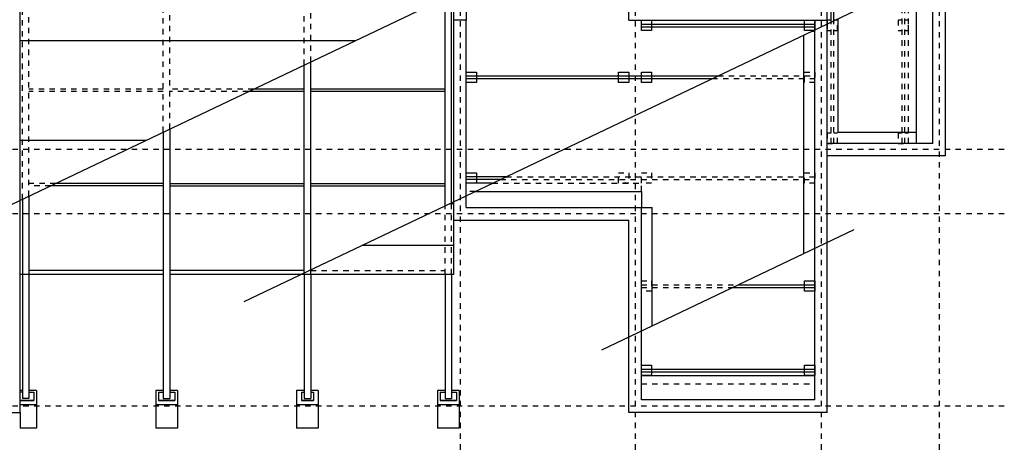
# Model space of a CAD drawing. Units: millimetres. Extents: x 118 to 195, y 95 to 208.
# Drawn here: x 146 to 164, y 154 to 162 of the extents above; entities that cross this region are included whole.
import ezdxf

# ---------------------------------------------------------------- set-up
doc = ezdxf.new("R2010")
doc.units = ezdxf.units.MM
doc.header["$LTSCALE"] = 0.025
doc.linetypes.add('0258-11_BASE$0$DASHDOT', pattern=[25.4, 12.7, -6.35, 0, -6.35])
doc.linetypes.add('0258-11_BASE$0$HIDDEN2', pattern=[4.7625, 3.175, -1.5875])
for name, color, linetype in [('0258-11_BASE$0$ARQ-cobertura', 252, 'Continuous'), ('0258-11_BASE$0$ARQ-eixos', 252, '0258-11_BASE$0$DASHDOT'), ('0258-11_BASE$0$ARQ-projeção 1', 252, '0258-11_BASE$0$HIDDEN2'), ('0258-11_BASE$0$ARQ-revestimento', 252, 'Continuous'), ('0258-11_BASE$0$ARQ-símbolos', 252, 'Continuous'), ('0258-11_BASE$0$ARQ-vista 1', 252, 'Continuous'), ('0258-11_BASE$0$ARQ-vista 2', 252, 'Continuous'), ('ELETRODUTO EMB.', 4, 'Continuous')]:
    doc.layers.add(name, color=color, linetype=linetype)

# ---------------------------------------------------------------- blocks, each defined once
blk = doc.blocks.new('0258-11_BASE')
at = {"layer": '0258-11_BASE$0$ARQ-cobertura'}
for p, q in [((24.845, 39.845), (24.845, 42.835)), ((24.845, 39.845), (24.845, 42.835)), ((24.845, 39.845), (24.845, 42.835)), ((24.845, 39.845), (24.845, 42.835)), ((14.483, 41.737), (8.305, 41.737)), ((14.483, 41.737), (8.305, 41.737)), ((14.483, 41.737), (8.305, 41.737)), ((14.483, 41.737), (8.305, 41.737)), ((10.624, 39.901), (8.305, 39.901)), ((10.624, 39.901), (8.305, 39.901)), ((10.624, 39.901), (8.305, 39.901)), ((10.624, 39.901), (8.305, 39.901)), ((16.702, 38.96), (19.765, 38.96)), ((16.702, 38.96), (19.765, 38.96)), ((16.702, 38.96), (19.765, 38.96)), ((16.702, 38.96), (19.765, 38.96)), ((19.765, 38.96), (19.765, 38.66)), ((19.765, 38.96), (19.765, 38.66)), ((19.765, 38.96), (19.765, 38.66)), ((19.765, 38.96), (19.765, 38.66)), ((16.305, 38.732), (16.223, 38.732)), ((16.305, 38.732), (16.223, 38.732)), ((16.305, 38.732), (16.223, 38.732)), ((16.305, 38.732), (16.223, 38.732)), ((16.305, 37.964), (14.609, 37.964)), ((16.305, 37.964), (14.609, 37.964)), ((16.305, 37.964), (14.609, 37.964)), ((16.305, 37.964), (14.609, 37.964))]:
    blk.add_line(p, q, dxfattribs=at)
at = {"layer": '0258-11_BASE$0$ARQ-eixos', "ltscale": 0.05}
for p, q in [((16.42, 57.098), (16.42, 34.169)), ((16.42, 57.098), (16.42, 34.169)), ((16.42, 57.098), (16.42, 34.169)), ((16.42, 57.098), (16.42, 34.169)), ((19.65, 57.098), (19.65, 34.169)), ((19.65, 57.098), (19.65, 34.169)), ((19.65, 57.098), (19.65, 34.169)), ((19.65, 57.098), (19.65, 34.169)), ((23.08, 57.098), (23.08, 34.169)), ((23.08, 57.098), (23.08, 34.169)), ((23.08, 57.098), (23.08, 34.169)), ((23.08, 57.098), (23.08, 34.169)), ((25.26, 57.098), (25.26, 34.169)), ((25.26, 57.098), (25.26, 34.169)), ((25.26, 57.098), (25.26, 34.169)), ((25.26, 57.098), (25.26, 34.169)), ((26.462, 39.73), (-2.474, 39.73)), ((26.462, 39.73), (-2.474, 39.73)), ((26.462, 39.73), (-2.474, 39.73)), ((26.462, 39.73), (-2.474, 39.73)), ((26.462, 38.545), (-2.474, 38.545)), ((26.462, 38.545), (-2.474, 38.545)), ((26.462, 38.545), (-2.474, 38.545)), ((26.462, 38.545), (-2.474, 38.545)), ((26.462, 35), (-2.474, 35)), ((26.462, 35), (-2.474, 35)), ((26.462, 35), (-2.474, 35)), ((26.462, 35), (-2.474, 35))]:
    blk.add_line(p, q, dxfattribs=at)
at = {"layer": '0258-11_BASE$0$ARQ-projeção 1', "ltscale": 0.05}
for p, q in [((13.545, 41.291), (13.545, 45.319)), ((13.545, 41.291), (13.545, 45.319)), ((13.545, 41.291), (13.545, 45.319)), ((13.545, 41.291), (13.545, 45.319)), ((13.665, 41.348), (13.665, 45.376)), ((13.665, 41.348), (13.665, 45.376)), ((13.665, 41.348), (13.665, 45.376)), ((13.665, 41.348), (13.665, 45.376)), ((10.945, 40.054), (10.945, 44.082)), ((10.945, 40.054), (10.945, 44.082)), ((10.945, 40.054), (10.945, 44.082)), ((10.945, 40.054), (10.945, 44.082)), ((11.065, 40.111), (11.065, 44.139)), ((11.065, 40.111), (11.065, 44.139)), ((11.065, 40.111), (11.065, 44.139)), ((11.065, 40.111), (11.065, 44.139)), ((8.465, 38.874), (8.465, 42.901)), ((8.465, 38.874), (8.465, 42.901)), ((8.465, 38.874), (8.465, 42.901)), ((8.465, 38.874), (8.465, 42.901)), ((8.345, 38.816), (8.345, 42.844)), ((8.345, 38.816), (8.345, 42.844)), ((8.345, 38.816), (8.345, 42.844)), ((8.345, 38.816), (8.345, 42.844)), ((24.575, 39.845), (24.575, 42.706)), ((24.575, 39.845), (24.575, 42.706)), ((24.575, 39.845), (24.575, 42.706)), ((24.575, 39.845), (24.575, 42.706)), ((24.625, 39.845), (24.625, 42.73)), ((24.625, 39.845), (24.625, 42.73)), ((24.625, 39.845), (24.625, 42.73)), ((24.625, 39.845), (24.625, 42.73)), ((24.695, 39.845), (24.695, 42.763)), ((24.695, 39.845), (24.695, 42.763)), ((24.695, 39.845), (24.695, 42.763)), ((24.695, 39.845), (24.695, 42.763)), ((23.265, 39.845), (23.265, 42.083)), ((23.265, 39.845), (23.265, 42.083)), ((23.265, 39.845), (23.265, 42.083)), ((23.265, 39.845), (23.265, 42.083)), ((23.315, 39.845), (23.315, 42.107)), ((23.315, 39.845), (23.315, 42.107)), ((23.315, 39.845), (23.315, 42.107)), ((23.315, 39.845), (23.315, 42.107)), ((21.178, 41.09), (22.965, 41.09)), ((21.178, 41.09), (22.965, 41.09)), ((21.178, 41.09), (22.965, 41.09)), ((21.178, 41.09), (22.965, 41.09)), ((21.073, 41.04), (22.965, 41.04)), ((21.073, 41.04), (22.965, 41.04)), ((21.073, 41.04), (22.965, 41.04)), ((21.073, 41.04), (22.965, 41.04)), ((10.945, 40.847), (8.465, 40.847)), ((10.945, 40.847), (8.465, 40.847)), ((10.945, 40.847), (8.465, 40.847)), ((10.945, 40.847), (8.465, 40.847)), ((10.945, 40.8), (8.465, 40.8)), ((10.945, 40.8), (8.465, 40.8)), ((10.945, 40.8), (8.465, 40.8)), ((10.945, 40.8), (8.465, 40.8)), ((12.612, 40.847), (11.065, 40.847)), ((12.612, 40.847), (11.065, 40.847)), ((12.612, 40.847), (11.065, 40.847)), ((12.612, 40.847), (11.065, 40.847)), ((12.514, 40.8), (11.065, 40.8)), ((12.514, 40.8), (11.065, 40.8)), ((12.514, 40.8), (11.065, 40.8)), ((12.514, 40.8), (11.065, 40.8)), ((8.958, 39.108), (8.465, 39.108)), ((8.958, 39.108), (8.465, 39.108)), ((8.958, 39.108), (8.465, 39.108)), ((8.958, 39.108), (8.465, 39.108)), ((8.864, 39.063), (8.465, 39.063)), ((8.864, 39.063), (8.465, 39.063)), ((8.864, 39.063), (8.465, 39.063)), ((8.864, 39.063), (8.465, 39.063)), ((17.017, 39.11), (19.765, 39.11)), ((17.017, 39.11), (19.765, 39.11)), ((17.017, 39.11), (19.765, 39.11)), ((17.017, 39.11), (19.765, 39.11)), ((17.164, 39.18), (22.965, 39.18)), ((17.164, 39.18), (22.965, 39.18)), ((17.164, 39.18), (22.965, 39.18)), ((17.164, 39.18), (22.965, 39.18)), ((17.269, 39.23), (22.965, 39.23)), ((17.269, 39.23), (22.965, 39.23)), ((17.269, 39.23), (22.965, 39.23)), ((17.269, 39.23), (22.965, 39.23)), ((19.765, 38.96), (19.765, 39.11)), ((19.765, 38.96), (19.765, 39.11)), ((19.765, 38.96), (19.765, 39.11)), ((19.765, 38.96), (19.765, 39.11)), ((16.702, 38.96), (16.535, 38.96)), ((16.702, 38.96), (16.535, 38.96)), ((16.702, 38.96), (16.535, 38.96)), ((16.702, 38.96), (16.535, 38.96)), ((16.265, 37.43), (16.265, 38.752)), ((16.265, 37.43), (16.265, 38.752)), ((16.265, 37.43), (16.265, 38.752)), ((16.265, 37.43), (16.265, 38.752)), ((16.145, 37.43), (16.145, 38.695)), ((16.145, 37.43), (16.145, 38.695)), ((16.145, 37.43), (16.145, 38.695)), ((16.145, 37.43), (16.145, 38.695)), ((13.545, 37.43), (13.545, 37.458)), ((13.545, 37.43), (13.545, 37.458)), ((13.545, 37.43), (13.545, 37.458)), ((13.545, 37.43), (13.545, 37.458)), ((13.665, 37.43), (13.665, 37.515)), ((13.665, 37.43), (13.665, 37.515)), ((13.665, 37.43), (13.665, 37.515)), ((13.665, 37.43), (13.665, 37.515)), ((13.665, 37.499), (16.145, 37.499)), ((13.665, 37.499), (16.145, 37.499)), ((13.665, 37.499), (16.145, 37.499)), ((13.665, 37.499), (16.145, 37.499)), ((19.765, 37.24), (21.552, 37.24)), ((19.765, 37.24), (21.552, 37.24)), ((19.765, 37.24), (21.552, 37.24)), ((19.765, 37.24), (21.552, 37.24)), ((19.765, 37.19), (21.447, 37.19)), ((19.765, 37.19), (21.447, 37.19)), ((19.765, 37.19), (21.447, 37.19)), ((19.765, 37.19), (21.447, 37.19)), ((19.765, 35.415), (22.965, 35.415)), ((19.765, 35.415), (22.965, 35.415)), ((19.765, 35.415), (22.965, 35.415)), ((19.765, 35.415), (22.965, 35.415))]:
    blk.add_line(p, q, dxfattribs=at)
for points in [[(23.195, 42.05), (23.195, 41.925), (23.265, 41.925)], [(23.195, 42.05), (23.195, 41.925), (23.265, 41.925)], [(23.195, 42.05), (23.195, 41.925), (23.265, 41.925)], [(23.195, 42.05), (23.195, 41.925), (23.265, 41.925)], [(23.315, 41.925), (23.385, 41.925), (23.385, 42.115), (23.332, 42.115)], [(23.315, 41.925), (23.385, 41.925), (23.385, 42.115), (23.332, 42.115)], [(23.315, 41.925), (23.385, 41.925), (23.385, 42.115), (23.332, 42.115)], [(23.315, 41.925), (23.385, 41.925), (23.385, 42.115), (23.332, 42.115)], [(24.575, 42.115), (24.505, 42.115), (24.505, 41.925), (24.575, 41.925)], [(24.575, 42.115), (24.505, 42.115), (24.505, 41.925), (24.575, 41.925)], [(24.575, 42.115), (24.505, 42.115), (24.505, 41.925), (24.575, 41.925)], [(24.575, 42.115), (24.505, 42.115), (24.505, 41.925), (24.575, 41.925)], [(24.625, 41.925), (24.695, 41.925), (24.695, 42.115), (24.625, 42.115)], [(24.625, 41.925), (24.695, 41.925), (24.695, 42.115), (24.625, 42.115)], [(24.625, 41.925), (24.695, 41.925), (24.695, 42.115), (24.625, 42.115)], [(24.625, 41.925), (24.695, 41.925), (24.695, 42.115), (24.625, 42.115)], [(22.965, 41.94), (22.965, 41.925), (22.933, 41.925)], [(22.965, 41.94), (22.965, 41.925), (22.933, 41.925)], [(22.965, 41.94), (22.965, 41.925), (22.933, 41.925)], [(22.965, 41.94), (22.965, 41.925), (22.933, 41.925)], [(23.265, 40.035), (23.195, 40.035), (23.195, 39.845), (23.385, 39.845), (23.385, 40.035), (23.315, 40.035)], [(23.265, 40.035), (23.195, 40.035), (23.195, 39.845), (23.385, 39.845), (23.385, 40.035), (23.315, 40.035)], [(23.265, 40.035), (23.195, 40.035), (23.195, 39.845), (23.385, 39.845), (23.385, 40.035), (23.315, 40.035)], [(23.265, 40.035), (23.195, 40.035), (23.195, 39.845), (23.385, 39.845), (23.385, 40.035), (23.315, 40.035)], [(24.575, 40.035), (24.505, 40.035), (24.505, 39.845), (24.695, 39.845), (24.695, 40.035), (24.625, 40.035)], [(24.575, 40.035), (24.505, 40.035), (24.505, 39.845), (24.695, 39.845), (24.695, 40.035), (24.625, 40.035)], [(24.575, 40.035), (24.505, 40.035), (24.505, 39.845), (24.695, 39.845), (24.695, 40.035), (24.625, 40.035)], [(24.575, 40.035), (24.505, 40.035), (24.505, 39.845), (24.695, 39.845), (24.695, 40.035), (24.625, 40.035)]]:
    blk.add_lwpolyline(points, dxfattribs=at)
for points in [[(22.775, 41.16), (22.965, 41.16), (22.965, 40.97), (22.775, 40.97)], [(22.775, 41.16), (22.965, 41.16), (22.965, 40.97), (22.775, 40.97)], [(22.775, 41.16), (22.965, 41.16), (22.965, 40.97), (22.775, 40.97)], [(22.775, 41.16), (22.965, 41.16), (22.965, 40.97), (22.775, 40.97)], [(19.345, 39.3), (19.535, 39.3), (19.535, 39.11), (19.345, 39.11)], [(19.345, 39.3), (19.535, 39.3), (19.535, 39.11), (19.345, 39.11)], [(19.345, 39.3), (19.535, 39.3), (19.535, 39.11), (19.345, 39.11)], [(19.345, 39.3), (19.535, 39.3), (19.535, 39.11), (19.345, 39.11)], [(19.765, 39.3), (19.955, 39.3), (19.955, 39.11), (19.765, 39.11)], [(19.765, 39.3), (19.955, 39.3), (19.955, 39.11), (19.765, 39.11)], [(19.765, 39.3), (19.955, 39.3), (19.955, 39.11), (19.765, 39.11)], [(19.765, 39.3), (19.955, 39.3), (19.955, 39.11), (19.765, 39.11)], [(22.775, 39.3), (22.965, 39.3), (22.965, 39.11), (22.775, 39.11)], [(22.775, 39.3), (22.965, 39.3), (22.965, 39.11), (22.775, 39.11)], [(22.775, 39.3), (22.965, 39.3), (22.965, 39.11), (22.775, 39.11)], [(22.775, 39.3), (22.965, 39.3), (22.965, 39.11), (22.775, 39.11)], [(19.765, 37.31), (19.955, 37.31), (19.955, 37.12), (19.765, 37.12)], [(19.765, 37.31), (19.955, 37.31), (19.955, 37.12), (19.765, 37.12)], [(19.765, 37.31), (19.955, 37.31), (19.955, 37.12), (19.765, 37.12)], [(19.765, 37.31), (19.955, 37.31), (19.955, 37.12), (19.765, 37.12)]]:
    blk.add_lwpolyline(points, close=True, dxfattribs=at)
at = {"layer": '0258-11_BASE$0$ARQ-revestimento'}
for p, q in [((8.305, 34.885), (8.305, 55.395)), ((8.305, 34.885), (8.305, 55.395)), ((8.305, 34.885), (8.305, 55.395)), ((8.305, 34.885), (8.305, 55.395)), ((16.305, 42.115), (16.305, 48.165)), ((16.305, 42.115), (16.305, 48.165)), ((16.305, 42.115), (16.305, 48.165)), ((16.305, 42.115), (16.305, 48.165)), ((16.535, 48.165), (16.535, 42.115)), ((16.535, 48.165), (16.535, 42.115)), ((16.535, 48.165), (16.535, 42.115)), ((16.535, 48.165), (16.535, 42.115)), ((19.535, 42.115), (19.535, 48.165)), ((19.535, 42.115), (19.535, 48.165)), ((19.535, 42.115), (19.535, 48.165)), ((19.535, 42.115), (19.535, 48.165)), ((23.195, 42.115), (23.195, 48.165)), ((23.195, 42.115), (23.195, 48.165)), ((23.195, 42.115), (23.195, 48.165)), ((23.195, 42.115), (23.195, 48.165)), ((16.535, 42.115), (16.305, 42.115)), ((16.535, 42.115), (16.305, 42.115)), ((16.535, 42.115), (16.305, 42.115)), ((16.535, 42.115), (16.305, 42.115)), ((19.535, 42.115), (23.195, 42.115)), ((19.535, 42.115), (23.195, 42.115)), ((19.535, 42.115), (23.195, 42.115)), ((19.535, 42.115), (23.195, 42.115)), ((3.115, 34.885), (8.305, 34.885)), ((3.115, 34.885), (8.305, 34.885)), ((3.115, 34.885), (8.305, 34.885)), ((3.115, 34.885), (8.305, 34.885))]:
    blk.add_line(p, q, dxfattribs=at)
at = {"layer": '0258-11_BASE$0$ARQ-símbolos'}
for p, q in [((2.615, 36.09), (20.065, 44.393)), ((2.615, 36.09), (20.065, 44.393)), ((2.615, 36.09), (20.065, 44.393)), ((2.615, 36.09), (20.065, 44.393)), ((12.435, 36.93), (25.875, 43.325)), ((12.435, 36.93), (25.875, 43.325)), ((12.435, 36.93), (25.875, 43.325)), ((12.435, 36.93), (25.875, 43.325)), ((19.035, 36.042), (23.695, 38.26)), ((19.035, 36.042), (23.695, 38.26)), ((19.035, 36.042), (23.695, 38.26)), ((19.035, 36.042), (23.695, 38.26))]:
    blk.add_line(p, q, dxfattribs=at)
at = {"layer": '0258-11_BASE$0$ARQ-vista 1'}
for p, q in [((25.375, 39.615), (25.375, 50.665)), ((25.375, 39.615), (25.375, 50.665)), ((25.375, 39.615), (25.375, 50.665)), ((25.375, 39.615), (25.375, 50.665)), ((25.145, 39.845), (25.145, 50.435)), ((25.145, 39.845), (25.145, 50.435)), ((25.145, 39.845), (25.145, 50.435)), ((25.145, 39.845), (25.145, 50.435)), ((23.265, 42.083), (23.265, 45.916)), ((23.265, 42.083), (23.265, 45.916)), ((23.265, 42.083), (23.265, 45.916)), ((23.265, 42.083), (23.265, 45.916)), ((23.315, 42.107), (23.315, 45.94)), ((23.315, 42.107), (23.315, 45.94)), ((23.315, 42.107), (23.315, 45.94)), ((23.315, 42.107), (23.315, 45.94)), ((16.145, 38.695), (16.145, 42.528)), ((16.145, 38.695), (16.145, 42.528)), ((16.145, 38.695), (16.145, 42.528)), ((16.145, 38.695), (16.145, 42.528)), ((16.265, 38.752), (16.265, 42.585)), ((16.265, 38.752), (16.265, 42.585)), ((16.265, 38.752), (16.265, 42.585)), ((16.265, 38.752), (16.265, 42.585)), ((19.765, 42.045), (22.965, 42.045)), ((19.765, 42.045), (22.965, 42.045)), ((19.765, 42.045), (22.965, 42.045)), ((19.765, 42.045), (22.965, 42.045)), ((19.765, 41.995), (22.965, 41.995)), ((19.765, 41.995), (22.965, 41.995)), ((19.765, 41.995), (22.965, 41.995)), ((19.765, 41.995), (22.965, 41.995)), ((23.395, 40.045), (23.395, 42.145)), ((23.395, 40.045), (23.395, 42.145)), ((22.765, 37.817), (22.765, 41.845)), ((22.765, 37.817), (22.765, 41.845)), ((22.912, 41.915), (22.965, 41.915)), ((22.912, 41.915), (22.965, 41.915)), ((13.545, 37.458), (13.545, 41.291)), ((13.545, 37.458), (13.545, 41.291)), ((13.545, 37.458), (13.545, 41.291)), ((13.545, 37.458), (13.545, 41.291)), ((13.665, 37.515), (13.665, 41.348)), ((13.665, 37.515), (13.665, 41.348)), ((13.665, 37.515), (13.665, 41.348)), ((13.665, 37.515), (13.665, 41.348)), ((16.535, 41.09), (21.178, 41.09)), ((16.535, 41.09), (21.178, 41.09)), ((16.535, 41.09), (21.178, 41.09)), ((16.535, 41.09), (21.178, 41.09)), ((16.535, 41.04), (21.073, 41.04)), ((16.535, 41.04), (21.073, 41.04)), ((16.535, 41.04), (21.073, 41.04)), ((16.535, 41.04), (21.073, 41.04)), ((13.545, 40.8), (12.514, 40.8)), ((13.545, 40.8), (12.514, 40.8)), ((13.545, 40.8), (12.514, 40.8)), ((13.545, 40.8), (12.514, 40.8)), ((13.545, 40.847), (12.612, 40.847)), ((13.545, 40.847), (12.612, 40.847)), ((13.545, 40.847), (12.612, 40.847)), ((13.545, 40.847), (12.612, 40.847)), ((16.145, 40.847), (13.665, 40.847)), ((16.145, 40.847), (13.665, 40.847)), ((16.145, 40.847), (13.665, 40.847)), ((16.145, 40.847), (13.665, 40.847)), ((16.145, 40.8), (13.665, 40.8)), ((16.145, 40.8), (13.665, 40.8)), ((16.145, 40.8), (13.665, 40.8)), ((16.145, 40.8), (13.665, 40.8)), ((10.945, 40.054), (10.945, 35.143)), ((10.945, 40.054), (10.945, 35.143)), ((10.945, 40.054), (10.945, 35.143)), ((10.945, 40.054), (10.945, 35.143)), ((11.065, 40.111), (11.065, 35.143)), ((11.065, 40.111), (11.065, 35.143)), ((11.065, 40.111), (11.065, 35.143)), ((11.065, 40.111), (11.065, 35.143)), ((24.845, 40.045), (23.395, 40.045)), ((24.845, 40.045), (23.395, 40.045)), ((25.145, 39.845), (23.195, 39.845)), ((25.145, 39.845), (23.195, 39.845)), ((25.145, 39.845), (23.195, 39.845)), ((25.145, 39.845), (23.195, 39.845)), ((25.375, 39.615), (23.195, 39.615)), ((25.375, 39.615), (23.195, 39.615)), ((25.375, 39.615), (23.195, 39.615)), ((25.375, 39.615), (23.195, 39.615)), ((10.945, 39.063), (8.864, 39.063)), ((10.945, 39.063), (8.864, 39.063)), ((10.945, 39.063), (8.864, 39.063)), ((10.945, 39.063), (8.864, 39.063)), ((10.945, 39.108), (8.958, 39.108)), ((10.945, 39.108), (8.958, 39.108)), ((10.945, 39.108), (8.958, 39.108)), ((10.945, 39.108), (8.958, 39.108)), ((11.065, 39.108), (13.545, 39.108)), ((11.065, 39.108), (13.545, 39.108)), ((11.065, 39.108), (13.545, 39.108)), ((11.065, 39.108), (13.545, 39.108)), ((11.065, 39.063), (13.545, 39.063)), ((11.065, 39.063), (13.545, 39.063)), ((11.065, 39.063), (13.545, 39.063)), ((11.065, 39.063), (13.545, 39.063)), ((13.665, 39.108), (16.145, 39.108)), ((13.665, 39.108), (16.145, 39.108)), ((13.665, 39.108), (16.145, 39.108)), ((13.665, 39.108), (16.145, 39.108)), ((13.665, 39.063), (16.145, 39.063)), ((13.665, 39.063), (16.145, 39.063)), ((13.665, 39.063), (16.145, 39.063)), ((13.665, 39.063), (16.145, 39.063)), ((17.269, 39.23), (16.535, 39.23)), ((17.269, 39.23), (16.535, 39.23)), ((17.269, 39.23), (16.535, 39.23)), ((17.269, 39.23), (16.535, 39.23)), ((17.164, 39.18), (16.535, 39.18)), ((17.164, 39.18), (16.535, 39.18)), ((17.164, 39.18), (16.535, 39.18)), ((17.164, 39.18), (16.535, 39.18)), ((17.017, 39.11), (16.535, 39.11)), ((17.017, 39.11), (16.535, 39.11)), ((17.017, 39.11), (16.535, 39.11)), ((17.017, 39.11), (16.535, 39.11)), ((8.345, 38.816), (8.345, 35.143)), ((8.345, 38.816), (8.345, 35.143)), ((8.345, 38.816), (8.345, 35.143)), ((8.345, 38.816), (8.345, 35.143)), ((8.465, 38.874), (8.465, 35.143)), ((8.465, 38.874), (8.465, 35.143)), ((8.465, 38.874), (8.465, 35.143)), ((8.465, 38.874), (8.465, 35.143)), ((19.765, 38.66), (19.965, 38.66)), ((19.765, 38.66), (19.965, 38.66)), ((19.965, 36.485), (19.965, 38.66)), ((19.965, 36.485), (19.965, 38.66)), ((10.945, 37.43), (8.305, 37.43)), ((10.945, 37.43), (8.305, 37.43)), ((10.945, 37.43), (8.305, 37.43)), ((10.945, 37.43), (8.305, 37.43)), ((10.945, 37.499), (8.465, 37.499)), ((10.945, 37.499), (8.465, 37.499)), ((10.945, 37.499), (8.465, 37.499)), ((10.945, 37.499), (8.465, 37.499)), ((13.545, 37.499), (11.065, 37.499)), ((13.545, 37.499), (11.065, 37.499)), ((13.545, 37.499), (11.065, 37.499)), ((13.545, 37.499), (11.065, 37.499)), ((13.486, 37.43), (11.065, 37.43)), ((13.486, 37.43), (11.065, 37.43)), ((13.486, 37.43), (11.065, 37.43)), ((13.486, 37.43), (11.065, 37.43)), ((13.545, 37.43), (13.545, 35.143)), ((13.545, 37.43), (13.545, 35.143)), ((13.545, 37.43), (13.545, 35.143)), ((13.545, 37.43), (13.545, 35.143)), ((13.665, 37.43), (13.665, 35.143)), ((13.665, 37.43), (13.665, 35.143)), ((13.665, 37.43), (13.665, 35.143)), ((13.665, 37.43), (13.665, 35.143)), ((16.145, 37.43), (16.145, 35.143)), ((16.145, 37.43), (16.145, 35.143)), ((16.145, 37.43), (16.145, 35.143)), ((16.145, 37.43), (16.145, 35.143)), ((16.265, 37.43), (16.265, 35.143)), ((16.265, 37.43), (16.265, 35.143)), ((16.265, 37.43), (16.265, 35.143)), ((16.265, 37.43), (16.265, 35.143)), ((21.447, 37.19), (22.965, 37.19)), ((21.447, 37.19), (22.965, 37.19)), ((21.447, 37.19), (22.965, 37.19)), ((21.447, 37.19), (22.965, 37.19)), ((21.552, 37.24), (22.965, 37.24)), ((21.552, 37.24), (22.965, 37.24)), ((21.552, 37.24), (22.965, 37.24)), ((21.552, 37.24), (22.965, 37.24)), ((19.765, 35.685), (22.965, 35.685)), ((19.765, 35.685), (22.965, 35.685)), ((19.765, 35.685), (22.965, 35.685)), ((19.765, 35.685), (22.965, 35.685)), ((19.765, 35.635), (22.965, 35.635)), ((19.765, 35.635), (22.965, 35.635)), ((19.765, 35.635), (22.965, 35.635)), ((19.765, 35.635), (22.965, 35.635)), ((19.765, 35.565), (22.965, 35.565)), ((19.765, 35.565), (22.965, 35.565)), ((19.765, 35.565), (22.965, 35.565)), ((19.765, 35.565), (22.965, 35.565)), ((8.345, 35.289), (8.305, 35.289)), ((8.345, 35.289), (8.305, 35.289)), ((8.345, 35.289), (8.305, 35.289)), ((8.345, 35.289), (8.305, 35.289)), ((8.345, 35.26), (8.305, 35.26)), ((8.345, 35.26), (8.305, 35.26)), ((8.345, 35.26), (8.305, 35.26)), ((8.345, 35.26), (8.305, 35.26)), ((8.605, 35.289), (8.465, 35.289)), ((8.605, 35.289), (8.465, 35.289)), ((8.605, 35.289), (8.465, 35.289)), ((8.605, 35.289), (8.465, 35.289)), ((8.465, 35.26), (8.555, 35.26)), ((8.465, 35.26), (8.555, 35.26)), ((8.465, 35.26), (8.555, 35.26)), ((8.465, 35.26), (8.555, 35.26)), ((8.555, 35.26), (8.555, 35.106)), ((8.555, 35.26), (8.555, 35.106)), ((8.555, 35.26), (8.555, 35.106)), ((8.555, 35.26), (8.555, 35.106)), ((8.605, 35.289), (8.605, 34.597)), ((8.605, 35.289), (8.605, 34.597)), ((8.605, 35.289), (8.605, 34.597)), ((8.605, 35.289), (8.605, 34.597)), ((10.805, 35.289), (10.805, 34.597)), ((10.945, 35.289), (10.805, 35.289)), ((10.805, 35.289), (10.805, 34.597)), ((10.945, 35.289), (10.805, 35.289)), ((10.805, 35.289), (10.805, 34.597)), ((10.945, 35.289), (10.805, 35.289)), ((10.805, 35.289), (10.805, 34.597)), ((10.945, 35.289), (10.805, 35.289)), ((10.855, 35.26), (10.855, 35.106)), ((10.855, 35.26), (10.945, 35.26)), ((10.855, 35.26), (10.855, 35.106)), ((10.855, 35.26), (10.945, 35.26)), ((10.855, 35.26), (10.855, 35.106)), ((10.855, 35.26), (10.945, 35.26)), ((10.855, 35.26), (10.855, 35.106)), ((10.855, 35.26), (10.945, 35.26)), ((11.205, 35.289), (11.065, 35.289)), ((11.205, 35.289), (11.065, 35.289)), ((11.205, 35.289), (11.065, 35.289)), ((11.205, 35.289), (11.065, 35.289)), ((11.065, 35.26), (11.155, 35.26)), ((11.065, 35.26), (11.155, 35.26)), ((11.065, 35.26), (11.155, 35.26)), ((11.065, 35.26), (11.155, 35.26)), ((11.155, 35.26), (11.155, 35.106)), ((11.155, 35.26), (11.155, 35.106)), ((11.155, 35.26), (11.155, 35.106)), ((11.155, 35.26), (11.155, 35.106)), ((11.205, 35.289), (11.205, 34.597)), ((11.205, 35.289), (11.205, 34.597)), ((11.205, 35.289), (11.205, 34.597)), ((11.205, 35.289), (11.205, 34.597)), ((13.405, 35.289), (13.405, 34.597)), ((13.545, 35.289), (13.405, 35.289)), ((13.405, 35.289), (13.405, 34.597)), ((13.545, 35.289), (13.405, 35.289)), ((13.405, 35.289), (13.405, 34.597)), ((13.545, 35.289), (13.405, 35.289)), ((13.405, 35.289), (13.405, 34.597)), ((13.545, 35.289), (13.405, 35.289)), ((13.495, 35.26), (13.495, 35.106)), ((13.495, 35.26), (13.545, 35.26)), ((13.495, 35.26), (13.495, 35.106)), ((13.495, 35.26), (13.545, 35.26)), ((13.495, 35.26), (13.495, 35.106)), ((13.495, 35.26), (13.545, 35.26)), ((13.495, 35.26), (13.495, 35.106)), ((13.495, 35.26), (13.545, 35.26)), ((13.805, 35.289), (13.665, 35.289)), ((13.805, 35.289), (13.665, 35.289)), ((13.805, 35.289), (13.665, 35.289)), ((13.805, 35.289), (13.665, 35.289)), ((13.665, 35.26), (13.715, 35.26)), ((13.665, 35.26), (13.715, 35.26)), ((13.665, 35.26), (13.715, 35.26)), ((13.665, 35.26), (13.715, 35.26)), ((13.715, 35.26), (13.715, 35.106)), ((13.715, 35.26), (13.715, 35.106)), ((13.715, 35.26), (13.715, 35.106)), ((13.715, 35.26), (13.715, 35.106)), ((13.805, 35.289), (13.805, 34.597)), ((13.805, 35.289), (13.805, 34.597)), ((13.805, 35.289), (13.805, 34.597)), ((13.805, 35.289), (13.805, 34.597)), ((16.005, 35.289), (16.005, 34.597)), ((16.145, 35.289), (16.005, 35.289)), ((16.005, 35.289), (16.005, 34.597)), ((16.145, 35.289), (16.005, 35.289)), ((16.005, 35.289), (16.005, 34.597)), ((16.145, 35.289), (16.005, 35.289)), ((16.005, 35.289), (16.005, 34.597)), ((16.145, 35.289), (16.005, 35.289)), ((16.055, 35.26), (16.055, 35.106)), ((16.055, 35.26), (16.145, 35.26)), ((16.055, 35.26), (16.055, 35.106)), ((16.055, 35.26), (16.145, 35.26)), ((16.055, 35.26), (16.055, 35.106)), ((16.055, 35.26), (16.145, 35.26)), ((16.055, 35.26), (16.055, 35.106)), ((16.055, 35.26), (16.145, 35.26)), ((16.405, 35.289), (16.265, 35.289)), ((16.405, 35.289), (16.265, 35.289)), ((16.405, 35.289), (16.265, 35.289)), ((16.405, 35.289), (16.265, 35.289)), ((16.265, 35.26), (16.355, 35.26)), ((16.265, 35.26), (16.355, 35.26)), ((16.265, 35.26), (16.355, 35.26)), ((16.265, 35.26), (16.355, 35.26)), ((16.355, 35.26), (16.355, 35.106)), ((16.355, 35.26), (16.355, 35.106)), ((16.355, 35.26), (16.355, 35.106)), ((16.355, 35.26), (16.355, 35.106)), ((16.405, 35.289), (16.405, 34.597)), ((16.405, 35.289), (16.405, 34.597)), ((16.405, 35.289), (16.405, 34.597)), ((16.405, 35.289), (16.405, 34.597)), ((8.305, 35.11), (8.555, 35.11)), ((8.305, 35.11), (8.555, 35.11)), ((8.305, 35.11), (8.555, 35.11)), ((8.305, 35.11), (8.555, 35.11)), ((8.305, 35.106), (8.555, 35.106)), ((8.305, 35.106), (8.555, 35.106)), ((8.305, 35.106), (8.555, 35.106)), ((8.305, 35.106), (8.555, 35.106)), ((8.465, 35.143), (8.345, 35.143)), ((8.465, 35.143), (8.345, 35.143)), ((8.465, 35.143), (8.345, 35.143)), ((8.465, 35.143), (8.345, 35.143)), ((10.855, 35.11), (11.155, 35.11)), ((10.855, 35.11), (11.155, 35.11)), ((10.855, 35.11), (11.155, 35.11)), ((10.855, 35.11), (11.155, 35.11)), ((10.855, 35.106), (11.155, 35.106)), ((10.855, 35.106), (11.155, 35.106)), ((10.855, 35.106), (11.155, 35.106)), ((10.855, 35.106), (11.155, 35.106)), ((10.945, 35.143), (11.065, 35.143)), ((10.945, 35.143), (11.065, 35.143)), ((10.945, 35.143), (11.065, 35.143)), ((10.945, 35.143), (11.065, 35.143)), ((13.495, 35.11), (13.715, 35.11)), ((13.495, 35.11), (13.715, 35.11)), ((13.495, 35.11), (13.715, 35.11)), ((13.495, 35.11), (13.715, 35.11)), ((13.495, 35.106), (13.715, 35.106)), ((13.495, 35.106), (13.715, 35.106)), ((13.495, 35.106), (13.715, 35.106)), ((13.495, 35.106), (13.715, 35.106)), ((13.545, 35.143), (13.665, 35.143)), ((13.545, 35.143), (13.665, 35.143)), ((13.545, 35.143), (13.665, 35.143)), ((13.545, 35.143), (13.665, 35.143)), ((16.055, 35.11), (16.355, 35.11)), ((16.055, 35.11), (16.355, 35.11)), ((16.055, 35.11), (16.355, 35.11)), ((16.055, 35.11), (16.355, 35.11)), ((16.055, 35.106), (16.355, 35.106)), ((16.055, 35.106), (16.355, 35.106)), ((16.055, 35.106), (16.355, 35.106)), ((16.055, 35.106), (16.355, 35.106)), ((16.145, 35.143), (16.265, 35.143)), ((16.145, 35.143), (16.265, 35.143)), ((16.145, 35.143), (16.265, 35.143)), ((16.145, 35.143), (16.265, 35.143)), ((8.605, 35.028), (8.305, 35.028)), ((8.605, 35.028), (8.305, 35.028)), ((8.605, 35.028), (8.305, 35.028)), ((8.605, 35.028), (8.305, 35.028)), ((8.305, 34.885), (8.305, 34.597)), ((8.305, 34.885), (8.305, 34.597)), ((8.305, 34.885), (8.305, 34.597)), ((8.305, 34.885), (8.305, 34.597)), ((11.205, 35.028), (10.805, 35.028)), ((11.205, 35.028), (10.805, 35.028)), ((11.205, 35.028), (10.805, 35.028)), ((11.205, 35.028), (10.805, 35.028)), ((13.805, 35.028), (13.405, 35.028)), ((13.805, 35.028), (13.405, 35.028)), ((13.805, 35.028), (13.405, 35.028)), ((13.805, 35.028), (13.405, 35.028)), ((16.405, 35.028), (16.005, 35.028)), ((16.405, 35.028), (16.005, 35.028)), ((16.405, 35.028), (16.005, 35.028)), ((16.405, 35.028), (16.005, 35.028)), ((8.605, 34.597), (8.305, 34.597)), ((8.605, 34.597), (8.305, 34.597)), ((8.605, 34.597), (8.305, 34.597)), ((8.605, 34.597), (8.305, 34.597)), ((11.205, 34.597), (10.805, 34.597)), ((11.205, 34.597), (10.805, 34.597)), ((11.205, 34.597), (10.805, 34.597)), ((11.205, 34.597), (10.805, 34.597)), ((13.805, 34.597), (13.405, 34.597)), ((13.805, 34.597), (13.405, 34.597)), ((13.805, 34.597), (13.405, 34.597)), ((13.805, 34.597), (13.405, 34.597)), ((16.405, 34.597), (16.005, 34.597)), ((16.405, 34.597), (16.005, 34.597)), ((16.405, 34.597), (16.005, 34.597)), ((16.405, 34.597), (16.005, 34.597))]:
    blk.add_line(p, q, dxfattribs=at)
for points in [[(19.765, 42.115), (19.955, 42.115), (19.955, 41.925), (19.765, 41.925)], [(19.765, 42.115), (19.955, 42.115), (19.955, 41.925), (19.765, 41.925)], [(19.765, 42.115), (19.955, 42.115), (19.955, 41.925), (19.765, 41.925)], [(19.765, 42.115), (19.955, 42.115), (19.955, 41.925), (19.765, 41.925)], [(16.535, 41.16), (16.725, 41.16), (16.725, 40.97), (16.535, 40.97)], [(16.535, 41.16), (16.725, 41.16), (16.725, 40.97), (16.535, 40.97)], [(16.535, 41.16), (16.725, 41.16), (16.725, 40.97), (16.535, 40.97)], [(16.535, 41.16), (16.725, 41.16), (16.725, 40.97), (16.535, 40.97)], [(19.345, 41.16), (19.535, 41.16), (19.535, 40.97), (19.345, 40.97)], [(19.345, 41.16), (19.535, 41.16), (19.535, 40.97), (19.345, 40.97)], [(19.345, 41.16), (19.535, 41.16), (19.535, 40.97), (19.345, 40.97)], [(19.345, 41.16), (19.535, 41.16), (19.535, 40.97), (19.345, 40.97)], [(19.765, 41.16), (19.955, 41.16), (19.955, 40.97), (19.765, 40.97)], [(19.765, 41.16), (19.955, 41.16), (19.955, 40.97), (19.765, 40.97)], [(19.765, 41.16), (19.955, 41.16), (19.955, 40.97), (19.765, 40.97)], [(19.765, 41.16), (19.955, 41.16), (19.955, 40.97), (19.765, 40.97)], [(16.535, 39.3), (16.725, 39.3), (16.725, 39.11), (16.535, 39.11)], [(16.535, 39.3), (16.725, 39.3), (16.725, 39.11), (16.535, 39.11)], [(16.535, 39.3), (16.725, 39.3), (16.725, 39.11), (16.535, 39.11)], [(16.535, 39.3), (16.725, 39.3), (16.725, 39.11), (16.535, 39.11)], [(22.775, 37.31), (22.965, 37.31), (22.965, 37.12), (22.775, 37.12)], [(22.775, 37.31), (22.965, 37.31), (22.965, 37.12), (22.775, 37.12)], [(22.775, 37.31), (22.965, 37.31), (22.965, 37.12), (22.775, 37.12)], [(22.775, 37.31), (22.965, 37.31), (22.965, 37.12), (22.775, 37.12)], [(19.765, 35.755), (19.955, 35.755), (19.955, 35.565), (19.765, 35.565)], [(19.765, 35.755), (19.955, 35.755), (19.955, 35.565), (19.765, 35.565)], [(19.765, 35.755), (19.955, 35.755), (19.955, 35.565), (19.765, 35.565)], [(19.765, 35.755), (19.955, 35.755), (19.955, 35.565), (19.765, 35.565)], [(22.775, 35.755), (22.965, 35.755), (22.965, 35.565), (22.775, 35.565)], [(22.775, 35.755), (22.965, 35.755), (22.965, 35.565), (22.775, 35.565)], [(22.775, 35.755), (22.965, 35.755), (22.965, 35.565), (22.775, 35.565)], [(22.775, 35.755), (22.965, 35.755), (22.965, 35.565), (22.775, 35.565)]]:
    blk.add_lwpolyline(points, close=True, dxfattribs=at)
for points in [[(22.933, 41.925), (22.775, 41.925), (22.775, 42.115), (22.965, 42.115), (22.965, 41.94)], [(22.933, 41.925), (22.775, 41.925), (22.775, 42.115), (22.965, 42.115), (22.965, 41.94)], [(22.933, 41.925), (22.775, 41.925), (22.775, 42.115), (22.965, 42.115), (22.965, 41.94)], [(22.933, 41.925), (22.775, 41.925), (22.775, 42.115), (22.965, 42.115), (22.965, 41.94)], [(23.265, 42.115), (23.195, 42.115), (23.195, 42.05)], [(23.265, 42.115), (23.195, 42.115), (23.195, 42.05)], [(23.265, 42.115), (23.195, 42.115), (23.195, 42.05)], [(23.265, 42.115), (23.195, 42.115), (23.195, 42.05)], [(23.332, 42.115), (23.315, 42.115)], [(23.332, 42.115), (23.315, 42.115)], [(23.332, 42.115), (23.315, 42.115)], [(23.332, 42.115), (23.315, 42.115)]]:
    blk.add_lwpolyline(points, dxfattribs=at)
at = {"layer": '0258-11_BASE$0$ARQ-vista 2'}
for p, q in [((16.305, 38.43), (16.305, 42.115)), ((16.305, 38.43), (16.305, 42.115)), ((16.305, 38.43), (16.305, 42.115)), ((16.305, 38.43), (16.305, 42.115)), ((16.535, 38.66), (16.535, 42.115)), ((16.535, 38.66), (16.535, 42.115)), ((16.535, 38.66), (16.535, 42.115)), ((16.535, 38.66), (16.535, 42.115)), ((22.965, 35.115), (22.965, 42.115)), ((22.965, 35.115), (22.965, 42.115)), ((22.965, 35.115), (22.965, 42.115)), ((22.965, 35.115), (22.965, 42.115)), ((23.195, 34.885), (23.195, 42.115)), ((23.195, 34.885), (23.195, 42.115)), ((23.195, 34.885), (23.195, 42.115)), ((23.195, 34.885), (23.195, 42.115)), ((16.535, 38.66), (19.765, 38.66)), ((16.535, 38.66), (19.765, 38.66)), ((16.535, 38.66), (19.765, 38.66)), ((16.535, 38.66), (19.765, 38.66)), ((19.765, 35.115), (19.765, 38.66)), ((19.765, 35.115), (19.765, 38.66)), ((19.765, 35.115), (19.765, 38.66)), ((19.765, 35.115), (19.765, 38.66)), ((16.305, 38.43), (19.535, 38.43)), ((16.305, 37.43), (16.305, 38.43)), ((16.305, 38.43), (19.535, 38.43)), ((16.305, 37.43), (16.305, 38.43)), ((16.305, 38.43), (19.535, 38.43)), ((16.305, 37.43), (16.305, 38.43)), ((16.305, 38.43), (19.535, 38.43)), ((16.305, 37.43), (16.305, 38.43)), ((19.535, 34.885), (19.535, 38.43)), ((19.535, 34.885), (19.535, 38.43)), ((19.535, 34.885), (19.535, 38.43)), ((19.535, 34.885), (19.535, 38.43)), ((16.305, 37.43), (13.486, 37.43)), ((16.305, 37.43), (13.486, 37.43)), ((16.305, 37.43), (13.486, 37.43)), ((16.305, 37.43), (13.486, 37.43)), ((22.965, 35.115), (19.765, 35.115)), ((22.965, 35.115), (19.765, 35.115)), ((22.965, 35.115), (19.765, 35.115)), ((22.965, 35.115), (19.765, 35.115)), ((23.195, 34.885), (19.535, 34.885)), ((23.195, 34.885), (19.535, 34.885)), ((23.195, 34.885), (19.535, 34.885)), ((23.195, 34.885), (19.535, 34.885))]:
    blk.add_line(p, q, dxfattribs=at)

msp = doc.modelspace()

# ---------------------------------------------------------------- block references
at = {"layer": 'ELETRODUTO EMB.', "color": 5}
msp.add_blockref('0258-11_BASE', (137.323, 119.429), dxfattribs=at)

doc.saveas('drawing.dxf')
